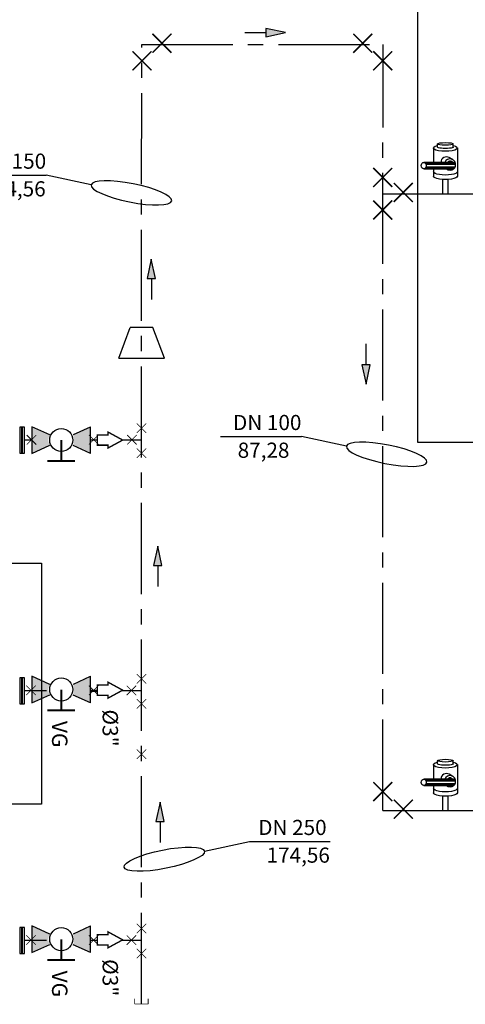
# Model space of a CAD drawing. Units: millimetres. Extents: x 1503 to 1675, y 534 to 657.
# Drawn here: x 1522 to 1525, y 539 to 546 of the extents above; entities that cross this region are included whole.
import ezdxf

# ---------------------------------------------------------------- set-up
doc = ezdxf.new("R2010")
doc.units = ezdxf.units.MM
doc.linetypes.add('CENTER2', pattern=[1.125, 0.75, -0.125, 0.125, -0.125])
doc.linetypes.add('HIDDEN', pattern=[9.525, 6.35, -3.175])
for name, color, linetype in [('AC_AGS-RET', 10, 'HIDDEN'), ('AC_SIMBOLO_HID', 7, 'Continuous'), ('DUTO', 5, 'Continuous'), ('SIMB', 2, 'Continuous'), ('T20', 1, 'Continuous'), ('TUBULAC', 4, 'Continuous')]:
    doc.layers.add(name, color=color, linetype=linetype)
doc.styles.add('Arial', font='ARIAL.TTF')
doc.styles.add('T20', font='fonte', dxfattribs={"height": 0.2})

# ---------------------------------------------------------------- blocks, each defined once
blk = doc.blocks.new('A$C5C6D2E16')
at = {"layer": 'DUTO', "color": 2}
blk.add_line((0.055, 0.277), (0.055, 0), dxfattribs=at)
blk.add_lwpolyline([(0.054, 0.533), (0, 0.277), (0.108, 0.277)], close=True, dxfattribs=at)
blk.add_solid([(0.103, 0.285), (0.005, 0.285), (0.054, 0.509)], dxfattribs=at)

msp = doc.modelspace()

# ---------------------------------------------------------------- hatches: boundary and pattern name
at = {"layer": 'AC_SIMBOLO_HID', "linetype": 'Continuous'}
h = msp.add_hatch(color=256, dxfattribs=at)
h.paths.add_polyline_path([(1522.6888, 542.9098, -0.106649), (1522.6813, 542.8749), (1522.7976, 542.8223), (1522.7976, 542.9974), (1522.6813, 542.9447, -0.106649)])
h.paths.add_polyline_path([(1522.4108, 542.8223), (1522.5271, 542.8749, -0.106649), (1522.5196, 542.9098, -0.106649), (1522.5271, 542.9447), (1522.4108, 542.9974)])
h = msp.add_hatch(color=256, dxfattribs=at)
h.paths.add_polyline_path([(1522.6888, 541.2666, -0.106649), (1522.6813, 541.2317), (1522.7976, 541.179), (1522.7976, 541.3541), (1522.6813, 541.3015, -0.106649)])
h.paths.add_polyline_path([(1522.4108, 541.179), (1522.5271, 541.2317, -0.106649), (1522.5196, 541.2666, -0.106649), (1522.5271, 541.3015), (1522.4108, 541.3541)])
h = msp.add_hatch(color=256, dxfattribs=at)
h.paths.add_polyline_path([(1522.6888, 539.6218, -0.106649), (1522.6813, 539.587), (1522.7976, 539.5343), (1522.7976, 539.7094), (1522.6813, 539.6567, -0.106649)])
h.paths.add_polyline_path([(1522.4108, 539.5343), (1522.5271, 539.587, -0.106649), (1522.5196, 539.6218, -0.106649), (1522.5271, 539.6567), (1522.4108, 539.7094)])

# ---------------------------------------------------------------- linework, layer by layer
at = {"layer": 'AC_AGS-RET', "color": 6, "linetype": 'CENTER2', "ltscale": 0.8}
for p, q in [((1522.4108, 542.9105), (1522.3632, 542.9105)), ((1522.8413, 542.9105), (1522.7976, 542.9105)), ((1523.1347, 542.9105), (1523.0088, 542.9105)), ((1522.5067, 541.2592), (1522.3632, 541.2592)), ((1523.1347, 541.2592), (1523.0022, 541.2592)), ((1522.5067, 539.6145), (1522.3632, 539.6145)), ((1522.8413, 539.6145), (1522.7976, 539.6145)), ((1523.1347, 539.6145), (1523.0022, 539.6145))]:
    msp.add_line(p, q, dxfattribs=at)
at = {"layer": 'AC_AGS-RET', "color": 6, "linetype": 'CENTER2', "ltscale": 0.8, "const_width": 0.015}
msp.add_lwpolyline([(1522.8413, 541.2592), (1522.7976, 541.2592)], dxfattribs=at)
at = {"layer": 'AC_SIMBOLO_HID'}
for p, q in [((1525.0551, 544.8349), (1525.0551, 544.7395)), ((1525.0815, 544.84), (1525.0815, 544.8611)), ((1525.1863, 544.84), (1525.1863, 544.8611)), ((1525.2127, 544.8349), (1525.2127, 544.649)), ((1525.1828, 544.7576), (1525.1594, 544.7711)), ((1525.1836, 544.7395), (1524.9915, 544.7395)), ((1525.191, 544.7374), (1524.9989, 544.7374)), ((1525.1957, 544.733), (1525.0036, 544.733)), ((1525.0036, 544.7034), (1525.1957, 544.7034)), ((1525.1991, 544.7264), (1525.007, 544.7264)), ((1525.007, 544.71), (1525.1991, 544.71)), ((1525.1836, 544.7395), (1525.1751, 544.7444)), ((1524.9915, 544.6969), (1525.1836, 544.6969)), ((1524.9989, 544.6991), (1525.191, 544.6991)), ((1525.0551, 544.6969), (1525.0551, 544.649)), ((1525.1461, 544.6942), (1525.1416, 544.6969)), ((1525.1164, 544.5373), (1525.1164, 544.6272)), ((1525.1514, 544.5373), (1525.1514, 544.6272)), ((1522.529, 542.9439), (1522.4108, 542.9974)), ((1522.4108, 542.9974), (1522.4108, 542.8223)), ((1522.4108, 542.9974), (1522.4108, 542.8223)), ((1522.4108, 542.9974), (1522.4108, 542.8223)), ((1522.4108, 542.9974), (1522.4108, 542.8223)), ((1522.6841, 542.946), (1522.7976, 542.9974)), ((1522.7976, 542.8223), (1522.7976, 542.9974)), ((1522.7976, 542.8223), (1522.7976, 542.9974)), ((1522.4108, 542.8223), (1522.5299, 542.8762)), ((1522.7976, 542.8223), (1522.6831, 542.8741)), ((1522.529, 541.3006), (1522.4108, 541.3541)), ((1522.4108, 541.3541), (1522.4108, 541.179)), ((1522.4108, 541.3541), (1522.4108, 541.179)), ((1522.4108, 541.3541), (1522.4108, 541.179)), ((1522.4108, 541.3541), (1522.4108, 541.179)), ((1522.6841, 541.3027), (1522.7976, 541.3541)), ((1522.7976, 541.179), (1522.7976, 541.3541)), ((1522.7976, 541.179), (1522.7976, 541.3541)), ((1522.4108, 541.179), (1522.5299, 541.2329)), ((1522.7976, 541.179), (1522.6831, 541.2309)), ((1525.0551, 540.7723), (1525.0551, 540.6769)), ((1525.0815, 540.7774), (1525.0815, 540.7984)), ((1525.1863, 540.7774), (1525.1863, 540.7984)), ((1525.2127, 540.7723), (1525.2127, 540.5863)), ((1525.1828, 540.695), (1525.1594, 540.7085)), ((1525.1836, 540.6769), (1525.1751, 540.6818)), ((1525.1836, 540.6769), (1524.9915, 540.6769)), ((1524.9915, 540.6343), (1525.1836, 540.6343)), ((1525.191, 540.6747), (1524.9989, 540.6747)), ((1524.9989, 540.6364), (1525.191, 540.6364)), ((1525.1957, 540.6704), (1525.0036, 540.6704)), ((1525.0036, 540.6408), (1525.1957, 540.6408)), ((1525.1991, 540.6638), (1525.007, 540.6638)), ((1525.007, 540.6474), (1525.1991, 540.6474)), ((1525.0551, 540.6343), (1525.0551, 540.5863)), ((1525.1461, 540.6316), (1525.1416, 540.6343)), ((1525.1164, 540.4747), (1525.1164, 540.5646)), ((1525.1514, 540.4747), (1525.1514, 540.5646)), ((1522.529, 539.6559), (1522.4108, 539.7094)), ((1522.4108, 539.7094), (1522.4108, 539.5343)), ((1522.4108, 539.7094), (1522.4108, 539.5343)), ((1522.4108, 539.7094), (1522.4108, 539.5343)), ((1522.4108, 539.7094), (1522.4108, 539.5343)), ((1522.6841, 539.658), (1522.7976, 539.7094)), ((1522.7976, 539.5343), (1522.7976, 539.7094)), ((1522.7976, 539.5343), (1522.7976, 539.7094)), ((1522.4108, 539.5343), (1522.5299, 539.5882)), ((1522.7976, 539.5343), (1522.6831, 539.5861))]:
    msp.add_line(p, q, dxfattribs=at)
at = {"layer": 'AC_SIMBOLO_HID', "linetype": 'Continuous', "ltscale": 0.1}
msp.add_line((1522.44, 542.8812), (1522.3775, 542.9437), dxfattribs=at)
for points, const_width in [([(1523.205, 545.5867), (1523.33, 545.4617)], 0.01), ([(1523.33, 545.5867), (1523.205, 545.4617)], 0.01), ([(1524.5272, 545.5867), (1524.6522, 545.4617)], 0.01), ([(1524.6522, 545.5867), (1524.5272, 545.4617)], 0.01), ([(1523.0731, 545.4711), (1523.1981, 545.3461)], 0.01), ([(1523.1981, 545.4711), (1523.0731, 545.3461)], 0.01), ([(1524.6591, 545.4711), (1524.7841, 545.3461)], 0.01), ([(1524.7841, 545.4711), (1524.6591, 545.3461)], 0.01), ([(1524.6589, 544.5777), (1524.7839, 544.7027)], 0.01), ([(1524.7839, 544.5777), (1524.6589, 544.7027)], 0.01), ([(1524.7941, 544.604), (1524.9191, 544.479)], 0.01), ([(1524.9191, 544.604), (1524.7941, 544.479)], 0.01), ([(1524.6589, 544.4884), (1524.7839, 544.3634)], 0.01), ([(1524.7839, 544.4884), (1524.6589, 544.3634)], 0.01), ([(1523.1639, 543.0198), (1523.1014, 542.9573)], 0.005), ([(1523.1639, 542.9573), (1523.1014, 543.0198)], 0.005), ([(1522.44, 542.9437), (1522.3775, 542.8812)], 0.005), ([(1522.8487, 542.9437), (1522.7862, 542.8812)], 0.005), ([(1522.8487, 542.8812), (1522.7862, 542.9437)], 0.005), ([(1523.101, 542.9437), (1523.0385, 542.8812)], 0.005), ([(1523.101, 542.8812), (1523.0385, 542.9437)], 0.005), ([(1523.1639, 542.8556), (1523.1014, 542.7931)], 0.005), ([(1523.1639, 542.7931), (1523.1014, 542.8556)], 0.005), ([(1523.1639, 541.3685), (1523.1014, 541.306)], 0.005), ([(1523.1639, 541.306), (1523.1014, 541.3685)], 0.005), ([(1522.4361, 541.2924), (1522.3736, 541.2299)], 0.005), ([(1522.4361, 541.2299), (1522.3736, 541.2924)], 0.005), ([(1522.8487, 541.2924), (1522.7862, 541.2299)], 0.005), ([(1522.8487, 541.2299), (1522.7862, 541.2924)], 0.005), ([(1523.0977, 541.2924), (1523.0352, 541.2299)], 0.005), ([(1523.0977, 541.2299), (1523.0352, 541.2924)], 0.005), ([(1523.1639, 541.2043), (1523.1014, 541.1418)], 0.005), ([(1523.1639, 541.1418), (1523.1014, 541.2043)], 0.005), ([(1523.1639, 540.8719), (1523.1014, 540.8094)], 0.005), ([(1523.1639, 540.8094), (1523.1014, 540.8719)], 0.005), ([(1524.6589, 540.532), (1524.7839, 540.657)], 0.01), ([(1524.7839, 540.532), (1524.6589, 540.657)], 0.01), ([(1524.7941, 540.5414), (1524.9191, 540.4164)], 0.01), ([(1524.9191, 540.5414), (1524.7941, 540.4164)], 0.01), ([(1523.1639, 539.7237), (1523.1014, 539.6612)], 0.005), ([(1523.1639, 539.6612), (1523.1014, 539.7237)], 0.005), ([(1522.4361, 539.6477), (1522.3736, 539.5852)], 0.005), ([(1522.4361, 539.5852), (1522.3736, 539.6477)], 0.005), ([(1522.8487, 539.6477), (1522.7862, 539.5852)], 0.005), ([(1522.8487, 539.5852), (1522.7862, 539.6477)], 0.005), ([(1523.0977, 539.6477), (1523.0352, 539.5852)], 0.005), ([(1523.0977, 539.5852), (1523.0352, 539.6477)], 0.005), ([(1523.1639, 539.5596), (1523.1014, 539.4971)], 0.005), ([(1523.1639, 539.4971), (1523.1014, 539.5596)], 0.005), ([(1523.0885, 539.196), (1523.0885, 539.2314)], 0.005), ([(1523.0885, 539.196), (1523.1769, 539.196)], 0.005), ([(1523.1769, 539.196), (1523.1769, 539.2313)], 0.005)]:
    msp.add_lwpolyline(points, dxfattribs=dict(at, const_width=const_width))
at = {"layer": 'AC_SIMBOLO_HID'}
for points in [[(1522.3443, 542.9958), (1522.3306, 542.9958), (1522.3306, 542.8251), (1522.3443, 542.8251)], [(1522.3632, 542.9958), (1522.3467, 542.9958), (1522.3467, 542.8251), (1522.3632, 542.8251)], [(1522.3443, 541.3445), (1522.3306, 541.3445), (1522.3306, 541.1738), (1522.3443, 541.1738)], [(1522.3632, 541.3445), (1522.3467, 541.3445), (1522.3467, 541.1738), (1522.3632, 541.1738)], [(1522.3443, 539.6998), (1522.3306, 539.6998), (1522.3306, 539.5291), (1522.3443, 539.5291)], [(1522.3632, 539.6998), (1522.3467, 539.6998), (1522.3467, 539.5291), (1522.3632, 539.5291)]]:
    msp.add_lwpolyline(points, close=True, dxfattribs=at)
for points in [[(1522.3443, 542.9698), (1522.3455, 542.9698), (1522.3455, 542.8499), (1522.3443, 542.8499)], [(1522.3467, 542.9698), (1522.3455, 542.9698), (1522.3455, 542.8499), (1522.3467, 542.8499)], [(1522.3443, 541.3185), (1522.3455, 541.3185), (1522.3455, 541.1986), (1522.3443, 541.1986)], [(1522.3467, 541.3185), (1522.3455, 541.3185), (1522.3455, 541.1986), (1522.3467, 541.1986)], [(1522.3443, 539.6738), (1522.3455, 539.6738), (1522.3455, 539.5538), (1522.3443, 539.5538)], [(1522.3467, 539.6738), (1522.3455, 539.6738), (1522.3455, 539.5538), (1522.3467, 539.5538)]]:
    msp.add_lwpolyline(points, dxfattribs=at)
at = {"layer": 'AC_SIMBOLO_HID', "color": 0, "const_width": 0.00894}
for points in [[(1523.0089, 542.9104), (1522.9131, 542.9626), (1522.9131, 542.9443), (1522.8413, 542.9443), (1522.8413, 542.8767), (1522.9131, 542.8767), (1522.9131, 542.8583), (1523.0089, 542.9104)], [(1523.0089, 541.2628), (1522.9131, 541.315), (1522.9131, 541.2967), (1522.8413, 541.2967), (1522.8413, 541.2291), (1522.9131, 541.2291), (1522.9131, 541.2107), (1523.0089, 541.2628)], [(1523.0089, 539.6181), (1522.9131, 539.6703), (1522.9131, 539.652), (1522.8413, 539.652), (1522.8413, 539.5843), (1522.9131, 539.5843), (1522.9131, 539.566), (1523.0089, 539.6181)]]:
    msp.add_lwpolyline(points, dxfattribs=at)
at = {"layer": 'AC_SIMBOLO_HID', "const_width": 0.0135}
for points in [[(1522.6044, 542.9105), (1522.6044, 542.7733)], [(1522.6044, 541.2672), (1522.6044, 541.13)], [(1522.6044, 539.6225), (1522.6044, 539.4853)]]:
    msp.add_lwpolyline(points, dxfattribs=at)
at = {"layer": 'AC_SIMBOLO_HID', "linetype": 'Continuous', "const_width": 0.0135}
for points in [[(1522.6955, 542.7733), (1522.5133, 542.7733)], [(1522.6955, 541.13), (1522.5133, 541.13)], [(1522.6955, 539.4853), (1522.5133, 539.4853)]]:
    msp.add_lwpolyline(points, dxfattribs=at)
at = {"layer": 'AC_SIMBOLO_HID'}
for centre in [(1522.6044, 542.9105), (1522.6044, 541.2672), (1522.6044, 539.6225)]:
    msp.add_circle(centre, 0.0759, dxfattribs=at)
for centre, radius, start, end in [((1525.1411, 544.7394), 0.0366, 60, 179.83961), ((1525.1645, 544.7259), 0.0366, 348.91554, 158.19206), ((1525.1645, 544.7259), 0.0213, 60, 140.39308), ((1525.1645, 544.7259), 0.0366, 232.55633, 308.90036), ((1525.1411, 540.6768), 0.0366, 60, 179.83961), ((1525.1645, 540.6633), 0.0366, 348.91554, 158.19206), ((1525.1645, 540.6633), 0.0213, 60, 140.39308), ((1525.1645, 540.6633), 0.0366, 232.55633, 308.90036)]:
    msp.add_arc(centre, radius, start, end, dxfattribs=at)
at = {"layer": 'AC_SIMBOLO_HID', "extrusion": (0, 0, -1)}
for centre, major_axis, ratio, start_param, end_param in [((1525.1339, 544.8349), (0.0788, 0), 0.282793, 5.438788, 10.269175), ((1525.1339, 544.8611), (0.0524, 0), 0.169398, -3.112675, 3.141593), ((1525.1339, 544.84), (0.0524, 0), 0.169398, 0, 3.141593), ((1525.1339, 544.6782), (0.0788, 0), 0.282793, 6.283185, 9.424778), ((1525.1339, 544.649), (0.0788, 0), 0.282793, 6.283185, 9.424778), ((1525.1339, 540.7723), (0.0788, 0), 0.282793, 5.438788, 10.269175), ((1525.1339, 540.7984), (0.0524, 0), 0.169398, -3.112675, 3.141593), ((1525.1339, 540.7774), (0.0524, 0), 0.169398, 0, 3.141593), ((1525.1339, 540.6156), (0.0788, 0), 0.282793, 6.283185, 9.424778), ((1525.1339, 540.5863), (0.0788, 0), 0.282793, 6.283185, 9.424778)]:
    msp.add_ellipse(centre, major_axis=major_axis, ratio=ratio, start_param=start_param, end_param=end_param, dxfattribs=at)
at = {"layer": 'AC_SIMBOLO_HID'}
for centre in [(1524.9915, 544.7182), (1524.9915, 540.6556)]:
    msp.add_ellipse(centre, major_axis=(0, 0.0213), ratio=0.788771, dxfattribs=at)
for centre in [(1525.1836, 544.7182), (1525.1836, 540.6556)]:
    msp.add_ellipse(centre, major_axis=(0, 0.0213), ratio=0.788771, start_param=3.141593, end_param=6.283282, dxfattribs=at)
at = {"layer": 'T20'}
for p, q in [((1521.9728, 544.6556), (1522.5047, 544.6556)), ((1522.8015, 544.5914), (1522.5047, 544.6556)), ((1522.9834, 543.4508), (1523.0584, 543.6508)), ((1523.2084, 543.6508), (1523.0584, 543.6508)), ((1523.2834, 543.4508), (1523.2084, 543.6508)), ((1522.9834, 543.4508), (1523.2834, 543.4508)), ((1523.6538, 542.9338), (1524.1857, 542.9338)), ((1524.4825, 542.8696), (1524.1857, 542.9338)), ((1523.5477, 540.2021), (1523.8444, 540.2663)), ((1523.8444, 540.2663), (1524.3763, 540.2663))]:
    msp.add_line(p, q, dxfattribs=at)
at = {"layer": 'T20', "extrusion": (0, 0, -1)}
for centre in [(1523.0665, 544.5387), (1524.7475, 542.8169)]:
    msp.add_ellipse(centre, major_axis=(0.265, -0.0527), ratio=0.226431, dxfattribs=at)
at = {"layer": 'T20'}
msp.add_ellipse((1523.2826, 540.1494), major_axis=(-0.265, -0.0527), ratio=0.226431, dxfattribs=at)
at = {"layer": 'TUBULAC', "color": 6, "linetype": 'CENTER2', "ltscale": 0.8}
for p, q in [((1523.1323, 539.196), (1523.134, 545.5162)), ((1523.134, 545.5162), (1524.7233, 545.5157)), ((1524.7219, 540.4704), (1524.7233, 545.5157)), ((1524.7219, 544.5331), (1525.464, 544.5327)), ((1524.7219, 540.4704), (1525.464, 540.4701))]:
    msp.add_line(p, q, dxfattribs=at)
at = {"layer": 'TUBULAC'}
for points in [[(1524.9535, 547.402), (1534.8669, 547.402), (1534.8669, 542.8938), (1524.9535, 542.8938)], [(1519.7108, 542.1001), (1522.4751, 542.1001), (1522.4751, 540.5128), (1519.7108, 540.5128)]]:
    msp.add_lwpolyline(points, close=True, dxfattribs=at)

# ---------------------------------------------------------------- block references
at = {"layer": 'SIMB', "xscale": 0.5, "yscale": 0.5, "zscale": 0.5}
for p, rotation in [((1523.8135, 545.6213), 270), ((1524.6388, 543.5441), 180)]:
    msp.add_blockref('A$C5C6D2E16', p, dxfattribs=dict(at, rotation=rotation))
for p in [(1523.1704, 543.836), (1523.2128, 541.9457), (1523.2282, 540.2596)]:
    msp.add_blockref('A$C5C6D2E16', p, dxfattribs=at)

# ---------------------------------------------------------------- texts
at = {"layer": 'AC_SIMBOLO_HID', "style": 'Arial'}
for s, p in [('%%C3"', (1522.8766, 541.1357)), ('VG', (1522.5436, 541.0605)), ('%%C3"', (1522.8766, 539.491)), ('VG', (1522.5436, 539.4158))]:
    msp.add_text(s, height=0.10125, rotation=270, dxfattribs=at).set_placement(p)
at = {"layer": 'T20', "color": 2, "style": 'T20'}
for s, p in [('DN 150', (1522.0547, 544.6978)), ('174,56', (1522.0851, 544.5155)), ('DN 100', (1523.7357, 542.976)), ('87,28', (1523.7661, 542.7936)), ('DN 250', (1523.9016, 540.3085)), ('174,56', (1523.9567, 540.1262))]:
    msp.add_text(s, height=0.1, dxfattribs=at).set_placement(p)

doc.saveas('drawing.dxf')
